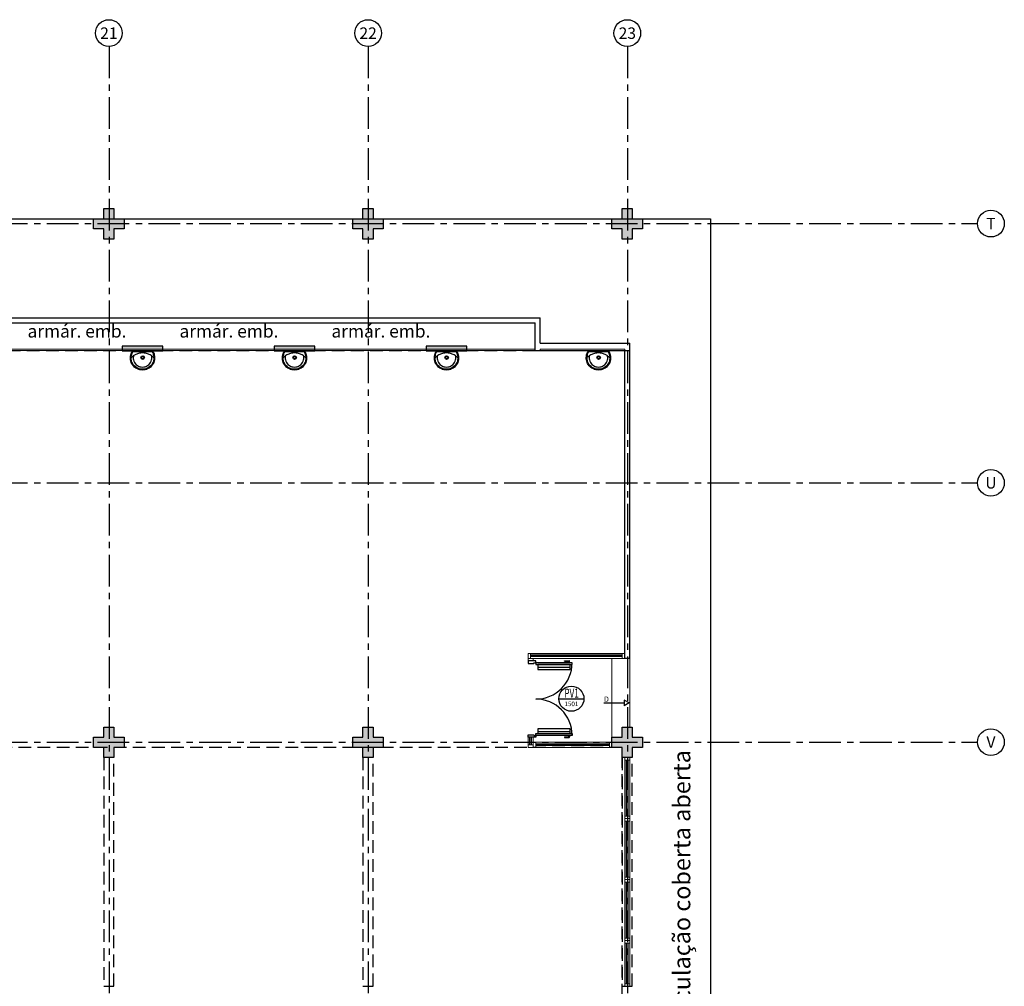
# Model space of a CAD drawing. Units: millimetres. Extents: x 3057 to 7009, y 1167 to 2726.
# Drawn here: x 3163 to 3183, y 1293 to 1312 of the extents above; entities that cross this region are included whole.
import ezdxf
from ezdxf.enums import TextEntityAlignment as Align

# ---------------------------------------------------------------- set-up
doc = ezdxf.new("R2010")
doc.units = ezdxf.units.MM
for name, pattern in [('0149-11_REF-PE$0$HIDDEN2', [4.7625, 3.175, -1.5875]), ('CONTINU', [0]), ('CONTINUO', [0]), ('DASHED2', [0.375, 0.25, -0.125]), ('HIDDEN', [0.375, 0.25, -0.125]), ('PL-POUSO-ARQ-EIXO$0$CENTER', [2, 1.25, -0.25, 0.25, -0.25])]:
    doc.linetypes.add(name, pattern=pattern)
for name, color, linetype in [('0149-11_REF-PE$0$ARQ-detalhe bloco', 1, 'Continuous'), ('0149-11_REF-PE$0$ARQ-porta construir', 2, 'Continuous'), ('0149-11_REF-PE$0$ARQ-sanitários', 2, 'Continuous'), ('_ARQ_VISTA02', 2, 'Continuous'), ('_PAREDE', 7, 'CONTINUO'), ('ARQ-MOB-DIV-DV1', 12, 'Continuous'), ('ARQ-mobiliario', 1, 'Continuous'), ('ARQ-símbolos', 2, 'Continuous'), ('CXO', 2, 'Continuous'), ('E.2', 7, 'CONTINUO'), ('EIXO$0$A-EIXOS-PRI', 252, 'PL-POUSO-ARQ-EIXO$0$CENTER'), ('EIXO$0$G-SIB', 2, 'Continuous'), ('ESCADA', 10, 'Continuous'), ('JARDIM', 64, 'CONTINUO'), ('OFC-MALL-ARQ-EX-1PV$0$A_HTC_1', 252, 'Continuous'), ('PAREDE', 84, 'Continuous'), ('PERGOLA', 8, 'CONTINU'), ('PILAR', 143, 'CONTINUO'), ('PROJEÇÃO', 8, 'HIDDEN'), ('S-DIVC', 142, 'Continuous'), ('TEXTOS', 2, 'Continuous')]:
    doc.layers.add(name, color=color, linetype=linetype)
doc.layers.add('Alvenaria', color=5, linetype='Continuous', lineweight=30)
doc.layers.add('VIDRO', color=140, linetype='Continuous', lineweight=5)
doc.styles.add('12075', font='romans.shx', dxfattribs={"height": 0.225})
doc.styles.add('6075', font='romans.shx', dxfattribs={"height": 0.1125})
doc.styles.add('8075', font='romans.shx', dxfattribs={"height": 0.15})
doc.styles.add('ARIAL', font='arial.ttf')
doc.styles.add('PL-POUSO-ARQ-EIXO$0$ARIAL', font='arial.ttf')
doc.styles.add('SIMPLEX', font='simplex', dxfattribs={"height": 0.2})

# ---------------------------------------------------------------- blocks, each defined once
blk = doc.blocks.new('PL-POUSO-ARQ-EIXO$0$A_Eixo_id')
blk.add_circle((0, 0), 3.5)
at = {"color": 1, "style": 'PL-POUSO-ARQ-EIXO$0$ARIAL'}
blk.add_attdef('N', text='', height=3, dxfattribs=at).set_placement((0, 0), align=Align.MIDDLE_CENTER)
blk = doc.blocks.new('PAREDES')
at = {"layer": 'PAREDE', "linetype": 'CONTINUO'}
for p, q in [((109364.845, -75583.039), (109364.945, -75583.039)), ((109364.945, -75583.039), (109364.945, -75589.089)), ((109364.845, -75589.089), (109364.845, -75589.239)), ((109366.605, -75589.239), (109364.845, -75589.239))]:
    blk.add_line(p, q, dxfattribs=at)
at = {"layer": 'PAREDE'}
for p, q in [((109415.745, -75589.639), (109366.705, -75589.639)), ((109415.845, -75589.739), (109366.605, -75589.739))]:
    blk.add_line(p, q, dxfattribs=at)
at = {"layer": 'PAREDE', "linetype": 'CONTINUO'}
blk.add_lwpolyline([(109364.845, -75583.039), (109364.845, -75589.089), (109366.705, -75589.089)], dxfattribs=at)
for points in [[(109366.605, -75589.239, 0), (109366.605, -75589.739, 0)], [(109366.705, -75589.089, 0), (109366.705, -75589.639, 0)]]:
    blk.add_polyline3d(points, dxfattribs=at)
at = {"layer": 'PROJEÇÃO'}
blk.add_line((109366.705, -75589.089), (109415.745, -75589.089), dxfattribs=at)
at = {"layer": 'VIDRO', "linetype": 'Continuous', "lineweight": 5}
for points in [[(109364.945, -75589.094), (109366.605, -75589.094), (109366.605, -75589.122), (109364.945, -75589.122)], [(109366.705, -75589.094), (109415.745, -75589.094), (109415.745, -75589.122), (109366.705, -75589.122)]]:
    blk.add_lwpolyline(points, close=True, dxfattribs=at)
blk = doc.blocks.new('JARDIMADM')
at = {"layer": 'PERGOLA', "linetype": 'DASHED2'}
blk.add_lwpolyline([(-2537121.504, 1743331.042), (-2537105.454, 1743331.042), (-2537105.454, 1743335.942), (-2537121.504, 1743335.942)], close=True, dxfattribs=at)
blk = doc.blocks.new('JBHY')
at = {"layer": 'ARQ-mobiliario'}
for points in [[(327.075, 30.69, -0.10998), (327.097, 30.79, -0.136805), (327.183, 30.89, -0.105367), (327.274, 30.926, -0.094885), (327.374, 30.922, -0.089453), (327.454, 30.886, -0.225207), (327.456, 30.883), (327.456, 30.69), (327.456, 30.497, -0.225207), (327.454, 30.494, -0.089453), (327.374, 30.458, -0.094885), (327.274, 30.455, -0.105367), (327.183, 30.49, -0.136805), (327.097, 30.59, -0.10998)], [(327.413, 30.69, 0.079883), (327.402, 30.77, 0.062979), (327.375, 30.838), (327.361, 30.859, 0.219797), (327.343, 30.871, 0.133269), (327.253, 30.862, 0.164756), (327.163, 30.79, 0.147853), (327.134, 30.69, 0.147853), (327.163, 30.59, 0.164756), (327.253, 30.518, 0.133269), (327.343, 30.509, 0.219797), (327.361, 30.521), (327.375, 30.542, 0.062979), (327.402, 30.61, 0.079883)]]:
    blk.add_lwpolyline(points, format="xyb", close=True, dxfattribs=at)
blk.add_lwpolyline([(327.09, 30.69, -0.109891), (327.11, 30.784, -0.136688), (327.191, 30.878, -0.105267), (327.277, 30.911, -0.09474), (327.371, 30.908, -0.080334), (327.436, 30.881, -0.268725), (327.44, 30.871), (327.44, 30.69), (327.44, 30.509, -0.268725), (327.436, 30.5, -0.080334), (327.371, 30.473, -0.09474), (327.277, 30.47, -0.105267), (327.191, 30.503, -0.136688), (327.11, 30.597, -0.109891), (327.09, 30.69)], format="xyb", dxfattribs=at)
for radius in [0.035, 0.0225]:
    blk.add_circle((327.321, 30.687), radius, dxfattribs=at)
for centre, start, end in [((327.155, 30.724), 33.1988, 47.7052), ((327.155, 30.657), 312.2948, 326.8012)]:
    blk.add_arc(centre, 0.247, start, end, dxfattribs=at)
blk = doc.blocks.new('0149-11_REF-PE$0$PM70x2-15 barra PLAN')
for points in [[(0.035, 0.865), (0.035, 0.15), (0.07, 0.15), (0.07, 0.865)], [(1.465, 0.865), (1.465, 0.15), (1.43, 0.15), (1.43, 0.865)], [(0.05, 0.115), (0.035, 0.115), (0.035, 0.15), (0, 0.15), (0, 0), (0.05, 0)], [(1.45, 0.115), (1.465, 0.115), (1.465, 0.15), (1.5, 0.15), (1.5, 0), (1.45, 0)]]:
    blk.add_lwpolyline(points, close=True)
at = {"layer": '0149-11_REF-PE$0$ARQ-detalhe bloco', "ltscale": 0.01}
for p, q in [((-0.005, 0.715), (-0.005, 0.805)), ((0.035, 0.815), (0.005, 0.815)), ((0.005, 0.715), (0.005, 0.785)), ((0.035, 0.795), (0.015, 0.795)), ((1.465, 0.815), (1.495, 0.815)), ((1.465, 0.795), (1.485, 0.795)), ((1.495, 0.715), (1.495, 0.785)), ((1.505, 0.715), (1.505, 0.805)), ((0.005, 0.715), (-0.005, 0.715)), ((1.495, 0.715), (1.505, 0.715))]:
    blk.add_line(p, q, dxfattribs=at)
at = {"layer": '0149-11_REF-PE$0$ARQ-detalhe bloco'}
for p, q in [((0.123, 0.19), (0.123, 0.825)), ((1.388, 0.19), (1.388, 0.825))]:
    blk.add_line(p, q, dxfattribs=at)
for points in [[(0.165, 0.19), (0.165, 0.825), (0.07, 0.825), (0.07, 0.19)], [(1.43, 0.19), (1.43, 0.825), (1.335, 0.825), (1.335, 0.19)]]:
    blk.add_lwpolyline(points, close=True, dxfattribs=at)
at = {"layer": '0149-11_REF-PE$0$ARQ-detalhe bloco', "ltscale": 0.01}
for centre, start, end in [((0.005, 0.805), 90, 180), ((0.015, 0.785), 90, 180), ((1.485, 0.785), 0, 90), ((1.495, 0.805), 0, 90)]:
    blk.add_arc(centre, 0.01, start, end, dxfattribs=at)
at = {"layer": '0149-11_REF-PE$0$ARQ-detalhe bloco', "linetype": '0149-11_REF-PE$0$HIDDEN2'}
for centre, start, end in [((0.035, 0.15), 0, 90), ((1.465, 0.15), 90, 180)]:
    blk.add_arc(centre, 0.715, start, end, dxfattribs=at)
blk = doc.blocks.new('Ind esquadria 8075')
at = {"ltscale": 0.5}
blk.add_line((-0.309, 0), (0.309, 0), dxfattribs=at)
blk.add_circle((0, 0), 0.309, dxfattribs=at)
at = {"color": 3, "style": '12075', "width": 0.431336}
blk.add_attdef('ESQD', text='', height=0.225, dxfattribs=at).set_placement((-0.174, 0.025), (0.182, 0.025), align=Align.FIT)
at = {"color": 2, "style": '8075'}
blk.add_attdef('S/N', text='', height=0.15, dxfattribs=at).set_placement((0, -0.127), align=Align.MIDDLE_CENTER)
blk = doc.blocks.new('esquadria 1.50')
at = {"layer": '_ARQ_VISTA02', "lineweight": 5}
for p, q in [((0, 0.1), (0.05, 0.1)), ((0, 0), (0, 0.1)), ((0.05, 0), (0, 0)), ((0.05, 0.1), (1.15, 0.1)), ((0.05, 0.1), (0.05, 0)), ((0.05, 0), (1.15, 0)), ((1.15, 0.1), (1.15, 0)), ((1.15, 0.1), (1.2, 0.1)), ((1.15, 0), (1.2, 0)), ((1.2, 0), (1.2, 0.1))]:
    blk.add_line(p, q, dxfattribs=at)
at = {"layer": 'OFC-MALL-ARQ-EX-1PV$0$A_HTC_1'}
for p, q in [((0.05, 0.064), (1.15, 0.064)), ((0.05, 0.034), (1.15, 0.034))]:
    blk.add_line(p, q, dxfattribs=at)
blk = doc.blocks.new('BLOCOPILARES')
at = {"layer": 'PILAR', "color": 6, "linetype": 'Continuous'}
for points in [[(673041.488, 7696332.2, 0), (673041.688, 7696332.2, 0), (673041.688, 7696332.4, 0), (673041.888, 7696332.4, 0), (673041.888, 7696332.2, 0), (673042.088, 7696332.2, 0), (673042.088, 7696332, 0), (673041.888, 7696332, 0), (673041.888, 7696331.8, 0), (673041.688, 7696331.8, 0), (673041.688, 7696332, 0), (673041.488, 7696332, 0)], [(673041.488, 7696332.2, 0), (673041.688, 7696332.2, 0), (673041.688, 7696332.4, 0), (673041.888, 7696332.4, 0), (673041.888, 7696332.2, 0), (673042.088, 7696332.2, 0), (673042.088, 7696332, 0), (673041.888, 7696332, 0), (673041.888, 7696331.8, 0), (673041.688, 7696331.8, 0), (673041.688, 7696332, 0), (673041.488, 7696332, 0)], [(673046.588, 7696332.2, 0), (673046.788, 7696332.2, 0), (673046.788, 7696332.4, 0), (673046.988, 7696332.4, 0), (673046.988, 7696332.2, 0), (673047.188, 7696332.2, 0), (673047.188, 7696332, 0), (673046.988, 7696332, 0), (673046.988, 7696331.8, 0), (673046.788, 7696331.8, 0), (673046.788, 7696332, 0), (673046.588, 7696332, 0)], [(673051.688, 7696332.2, 0), (673051.888, 7696332.2, 0), (673051.888, 7696332.4, 0), (673052.088, 7696332.4, 0), (673052.088, 7696332.2, 0), (673052.288, 7696332.2, 0), (673052.288, 7696332, 0), (673052.088, 7696332, 0), (673052.088, 7696331.8, 0), (673051.888, 7696331.8, 0), (673051.888, 7696332, 0), (673051.688, 7696332, 0)], [(673041.488, 7696322, 0), (673041.688, 7696322, 0), (673041.688, 7696322.2, 0), (673041.888, 7696322.2, 0), (673041.888, 7696322, 0), (673042.088, 7696322, 0), (673042.088, 7696321.8, 0), (673041.888, 7696321.8, 0), (673041.888, 7696321.6, 0), (673041.688, 7696321.6, 0), (673041.688, 7696321.8, 0), (673041.488, 7696321.8, 0)], [(673041.488, 7696322, 0), (673041.688, 7696322, 0), (673041.688, 7696322.2, 0), (673041.888, 7696322.2, 0), (673041.888, 7696322, 0), (673042.088, 7696322, 0), (673042.088, 7696321.8, 0), (673041.888, 7696321.8, 0), (673041.888, 7696321.6, 0), (673041.688, 7696321.6, 0), (673041.688, 7696321.8, 0), (673041.488, 7696321.8, 0)], [(673046.588, 7696322, 0), (673046.788, 7696322, 0), (673046.788, 7696322.2, 0), (673046.988, 7696322.2, 0), (673046.988, 7696322, 0), (673047.188, 7696322, 0), (673047.188, 7696321.8, 0), (673046.988, 7696321.8, 0), (673046.988, 7696321.6, 0), (673046.788, 7696321.6, 0), (673046.788, 7696321.8, 0), (673046.588, 7696321.8, 0)], [(673051.688, 7696322, 0), (673051.888, 7696322, 0), (673051.888, 7696322.2, 0), (673052.088, 7696322.2, 0), (673052.088, 7696322, 0), (673052.288, 7696322, 0), (673052.288, 7696321.8, 0), (673052.088, 7696321.8, 0), (673052.088, 7696321.6, 0), (673051.888, 7696321.6, 0), (673051.888, 7696321.8, 0), (673051.688, 7696321.8, 0)]]:
    blk.add_polyline3d(points, close=True, dxfattribs=at)
blk = doc.blocks.new('SOPILARES')
at = {"layer": 'E.2', "color": 7, "lineweight": 5}
blk.add_blockref('BLOCOPILARES', (-563676.893, -7770101.201), dxfattribs=at)

msp = doc.modelspace()

# ---------------------------------------------------------------- hatches: boundary and pattern name
at = {"layer": 'PROJEÇÃO'}
for points in [[(3165.497, 1307.969), (3165.297, 1307.969), (3165.297, 1307.769), (3165.097, 1307.769), (3165.097, 1307.969), (3164.897, 1307.969), (3164.897, 1308.169), (3165.097, 1308.169), (3165.097, 1308.369), (3165.297, 1308.369), (3165.297, 1308.169), (3165.497, 1308.169)], [(3170.597, 1307.969), (3170.397, 1307.969), (3170.397, 1307.769), (3170.197, 1307.769), (3170.197, 1307.969), (3169.997, 1307.969), (3169.997, 1308.169), (3170.197, 1308.169), (3170.197, 1308.369), (3170.397, 1308.369), (3170.397, 1308.169), (3170.597, 1308.169)], [(3175.697, 1307.969), (3175.497, 1307.969), (3175.497, 1307.769), (3175.297, 1307.769), (3175.297, 1307.969), (3175.097, 1307.969), (3175.097, 1308.169), (3175.297, 1308.169), (3175.297, 1308.369), (3175.497, 1308.369), (3175.497, 1308.169), (3175.697, 1308.169)], [(3175.697, 1307.969), (3175.497, 1307.969), (3175.497, 1307.769), (3175.297, 1307.769), (3175.297, 1307.969), (3175.097, 1307.969), (3175.097, 1308.169), (3175.297, 1308.169), (3175.297, 1308.369), (3175.497, 1308.369), (3175.497, 1308.169), (3175.697, 1308.169)], [(3165.497, 1297.769), (3165.297, 1297.769), (3165.297, 1297.569), (3165.097, 1297.569), (3165.097, 1297.769), (3164.897, 1297.769), (3164.897, 1297.969), (3165.097, 1297.969), (3165.097, 1298.169), (3165.297, 1298.169), (3165.297, 1297.969), (3165.497, 1297.969)], [(3170.597, 1297.769), (3170.397, 1297.769), (3170.397, 1297.569), (3170.197, 1297.569), (3170.197, 1297.769), (3169.997, 1297.769), (3169.997, 1297.969), (3170.197, 1297.969), (3170.197, 1298.169), (3170.397, 1298.169), (3170.397, 1297.969), (3170.597, 1297.969)], [(3175.697, 1297.769), (3175.497, 1297.769), (3175.497, 1297.569), (3175.297, 1297.569), (3175.297, 1297.769), (3175.097, 1297.769), (3175.097, 1297.969), (3175.297, 1297.969), (3175.297, 1298.169), (3175.497, 1298.169), (3175.497, 1297.969), (3175.697, 1297.969)], [(3175.697, 1297.769), (3175.497, 1297.769), (3175.497, 1297.569), (3175.297, 1297.569), (3175.297, 1297.769), (3175.097, 1297.769), (3175.097, 1297.969), (3175.297, 1297.969), (3175.297, 1298.169), (3175.497, 1298.169), (3175.497, 1297.969), (3175.697, 1297.969)]]:
    msp.add_hatch(color=252, dxfattribs=at).paths.add_polyline_path(points)
at = {"layer": 'S-DIVC'}
h = msp.add_hatch(color=256, dxfattribs=at)
h.dxf.hatch_style = 1
h.paths.add_polyline_path([(3166.261, 1305.573), (3166.261, 1305.663), (3165.461, 1305.663), (3165.461, 1305.573)])
h = msp.add_hatch(color=256, dxfattribs=at)
h.dxf.hatch_style = 1
h.paths.add_polyline_path([(3169.251, 1305.573), (3169.251, 1305.663), (3168.451, 1305.663), (3168.451, 1305.573)])
h = msp.add_hatch(color=256, dxfattribs=at)
h.dxf.hatch_style = 1
h.paths.add_polyline_path([(3172.241, 1305.573), (3172.241, 1305.663), (3171.441, 1305.663), (3171.441, 1305.573)])

# ---------------------------------------------------------------- linework, layer by layer
msp.add_lwpolyline([(3124.497, 1308.169), (3177.037, 1308.169), (3177.037, 1282.468), (3116.565, 1282.468)])
at = {"layer": '_ARQ_VISTA02', "lineweight": 5}
for p, q in [((3173.447, 1299.619), (3173.447, 1299.519)), ((3173.497, 1299.619), (3173.447, 1299.619)), ((3173.447, 1299.619), (3173.447, 1299.519)), ((3173.497, 1299.519), (3173.447, 1299.519)), ((3173.447, 1299.519), (3173.447, 1299.469)), ((3173.547, 1299.519), (3173.447, 1299.519)), ((3173.547, 1299.469), (3173.447, 1299.469, 0)), ((3173.447, 1299.469), (3173.447, 1299.469, 0)), ((3173.447, 1299.469, 0), (3173.547, 1299.469, 0)), ((3173.447, 1299.469), (3173.547, 1299.469)), ((3173.547, 1299.469), (3173.447, 1299.469)), ((3175.297, 1299.619), (3173.497, 1299.619)), ((3173.497, 1299.519), (3173.497, 1299.619)), ((3175.297, 1299.519), (3173.497, 1299.519)), ((3173.547, 1299.469), (3173.547, 1299.519)), ((3173.547, 1299.469), (3173.547, 1299.469, 0)), ((3175.297, 1299.519), (3175.297, 1299.619)), ((3175.297, 1299.619), (3175.347, 1299.619)), ((3175.347, 1299.519), (3175.297, 1299.519)), ((3175.347, 1299.619), (3175.347, 1299.519)), ((3173.547, 1297.969), (3173.447, 1297.969, 0)), ((3173.447, 1297.819), (3173.447, 1297.969, 0)), ((3173.447, 1297.969, 0), (3173.547, 1297.969, 0)), ((3173.547, 1297.969), (3173.447, 1297.969)), ((3173.547, 1297.819), (3173.547, 1297.969, 0)), ((3173.447, 1297.769), (3173.447, 1297.819)), ((3173.447, 1297.819), (3173.547, 1297.819)), ((3173.547, 1297.769), (3173.447, 1297.769)), ((3173.547, 1297.869), (3173.547, 1297.769)), ((3173.597, 1297.869), (3173.547, 1297.869)), ((3173.547, 1297.869), (3173.547, 1297.769)), ((3173.547, 1297.819), (3173.547, 1297.769)), ((3173.597, 1297.769), (3173.547, 1297.769)), ((3173.647, 1297.769), (3173.547, 1297.769)), ((3175.047, 1297.869), (3173.597, 1297.869)), ((3173.597, 1297.769), (3173.597, 1297.869)), ((3175.047, 1297.769), (3173.597, 1297.769)), ((3175.047, 1297.769), (3175.047, 1297.869)), ((3175.047, 1297.869), (3175.097, 1297.869)), ((3175.097, 1297.769), (3175.047, 1297.769)), ((3175.097, 1297.869), (3175.097, 1297.769)), ((3175.447, 1293.969, 0), (3175.347, 1293.969)), ((3175.347, 1293.919), (3175.347, 1293.969)), ((3175.447, 1293.969, 0), (3175.347, 1293.969, 0)), ((3175.347, 1293.869, 0), (3175.347, 1293.969, 0)), ((3175.347, 1293.119, 0), (3175.347, 1293.919, 0)), ((3175.347, 1293.919, 0), (3175.447, 1293.919, 0)), ((3175.447, 1293.919, 0), (3175.447, 1293.969, 0)), ((3175.447, 1293.119, 0), (3175.447, 1293.919, 0)), ((3175.347, 1293.069, 0), (3175.347, 1293.119, 0)), ((3175.347, 1293.119, 0), (3175.447, 1293.119, 0)), ((3175.447, 1293.119, 0), (3175.447, 1293.069, 0)), ((3175.447, 1293.069, 0), (3175.347, 1293.069, 0))]:
    msp.add_line(p, q, dxfattribs=at)
at = {"layer": 'Alvenaria'}
for points in [[(3165.461, 1305.663), (3165.461, 1305.573), (3166.261, 1305.573), (3166.261, 1305.663)], [(3168.451, 1305.663), (3168.451, 1305.573), (3169.251, 1305.573), (3169.251, 1305.663)], [(3171.441, 1305.663), (3171.441, 1305.573), (3172.241, 1305.573), (3172.241, 1305.663)]]:
    msp.add_lwpolyline(points, close=True, dxfattribs=at)
at = {"layer": 'CXO'}
for p, q in [((3175.437, 1298.644), (3175.337, 1298.699)), ((3175.337, 1298.699), (3175.337, 1298.589)), ((3174.94, 1298.644), (3175.337, 1298.644)), ((3175.437, 1298.644), (3175.337, 1298.589))]:
    msp.add_line(p, q, dxfattribs=at)
at = {"layer": 'EIXO$0$A-EIXOS-PRI', "ltscale": 0.5}
for p, q in [((3165.204, 1311.56), (3165.204, 1279.152)), ((3170.297, 1311.56), (3170.304, 1279.152)), ((3175.404, 1311.56), (3175.404, 1279.152)), ((3057.976, 1308.069), (3182.291, 1308.073)), ((3057.976, 1302.969), (3182.291, 1302.973)), ((3057.976, 1297.869), (3182.291, 1297.873))]:
    msp.add_line(p, q, dxfattribs=at)
at = {"layer": 'ESCADA', "color": 12, "lineweight": 15}
for p, q in [((3175.097, 1297.969), (3175.097, 1299.519)), ((3175.447, 1299.519), (3175.447, 1298.169))]:
    msp.add_line(p, q, dxfattribs=at)
at = {"layer": 'OFC-MALL-ARQ-EX-1PV$0$A_HTC_1'}
for p, q in [((3173.484, 1299.469), (3173.484, 1299.469, 0)), ((3175.297, 1299.585), (3173.497, 1299.585)), ((3175.297, 1299.555), (3173.497, 1299.555)), ((3173.514, 1299.469), (3173.514, 1299.469, 0)), ((3173.484, 1297.819), (3173.484, 1297.969, 0)), ((3173.514, 1297.819), (3173.514, 1297.969, 0)), ((3175.047, 1297.835), (3173.597, 1297.835)), ((3175.047, 1297.805), (3173.597, 1297.805)), ((3175.384, 1293.119, 0), (3175.384, 1293.919, 0)), ((3175.414, 1293.119, 0), (3175.414, 1293.919, 0))]:
    msp.add_line(p, q, dxfattribs=at)
at = {"layer": 'PERGOLA', "linetype": 'DASHED2'}
for points in [[(3165.097, 1293.069), (3165.297, 1293.069), (3165.297, 1297.569), (3165.097, 1297.569)], [(3170.197, 1293.069), (3170.397, 1293.069), (3170.397, 1297.569), (3170.197, 1297.569)], [(3175.297, 1293.069), (3175.497, 1293.069), (3175.497, 1297.569), (3175.297, 1297.569)]]:
    msp.add_lwpolyline(points, close=True, dxfattribs=at)

# ---------------------------------------------------------------- block references
at = {"layer": '0149-11_REF-PE$0$ARQ-porta construir', "rotation": 270}
msp.add_blockref('0149-11_REF-PE$0$PM70x2-15 barra PLAN', (3173.447, 1299.469), dxfattribs=at)
at = {"layer": '0149-11_REF-PE$0$ARQ-sanitários', "lineweight": 0, "rotation": 90}
for p in [(3196.551, 978.117), (3199.541, 978.117), (3202.531, 978.117), (3205.521, 978.117)]:
    msp.add_blockref('JBHY', p, dxfattribs=at)
at = {"layer": 'Alvenaria', "rotation": 180}
msp.add_blockref('PAREDES', (112540.292, -74283.52), dxfattribs=at)
at = {"layer": 'ARQ-MOB-DIV-DV1', "rotation": 89.99999999999999}
for p in [(3175.447, 1296.369), (3175.447, 1295.169), (3175.447, 1293.969, 0)]:
    msp.add_blockref('esquadria 1.50', p, dxfattribs=at)
at = {"layer": 'ARQ-símbolos'}
ref = msp.add_blockref('Ind esquadria 8075', (3174.299, 1298.726), dxfattribs=dict(at, xscale=0.8, yscale=0.8, zscale=0.8))
ref.add_attrib('ESQD', 'PV1', dxfattribs={"layer": '0', "color": 3, "height": 0.18, "style": '12075', "width": 0.664258}).set_placement((3174.16, 1298.746), (3174.445, 1298.746), align=Align.FIT)
ref.add_attrib('S/N', '1501', dxfattribs={"layer": '0', "color": 1, "height": 0.09, "style": '6075'}).set_placement((3174.299, 1298.625), align=Align.MIDDLE_CENTER)
at = {"layer": 'EIXO$0$G-SIB'}
ref = msp.add_blockref('PL-POUSO-ARQ-EIXO$0$A_Eixo_id', (3165.199, 1311.822), dxfattribs=dict(at, xscale=0.075, yscale=0.075, zscale=0.075, rotation=90.00000112775847))
ref.add_attrib('N', '21', dxfattribs={"layer": '0', "color": 1, "height": 0.225, "rotation": 0, "style": 'PL-POUSO-ARQ-EIXO$0$ARIAL'}).set_placement((3165.199, 1311.82), align=Align.MIDDLE_CENTER)
ref = msp.add_blockref('PL-POUSO-ARQ-EIXO$0$A_Eixo_id', (3170.299, 1311.822), dxfattribs=dict(at, xscale=0.075, yscale=0.075, zscale=0.075, rotation=90.00000112775847))
ref.add_attrib('N', '22', dxfattribs={"layer": '0', "color": 1, "height": 0.225, "rotation": 0, "style": 'PL-POUSO-ARQ-EIXO$0$ARIAL'}).set_placement((3170.299, 1311.82), align=Align.MIDDLE_CENTER)
ref = msp.add_blockref('PL-POUSO-ARQ-EIXO$0$A_Eixo_id', (3175.399, 1311.822), dxfattribs=dict(at, xscale=0.075, yscale=0.075, zscale=0.075, rotation=90.00000112775847))
ref.add_attrib('N', '23', dxfattribs={"layer": '0', "color": 1, "height": 0.225, "rotation": 0, "style": 'PL-POUSO-ARQ-EIXO$0$ARIAL'}).set_placement((3175.399, 1311.82), align=Align.MIDDLE_CENTER)
ref = msp.add_blockref('PL-POUSO-ARQ-EIXO$0$A_Eixo_id', (3182.553, 1308.073), dxfattribs=dict(at, xscale=0.07500000000000001, yscale=0.07500000000000001, zscale=0.07500000000000001, rotation=89.99999887223325))
ref.add_attrib('N', 'T', dxfattribs={"layer": '0', "color": 1, "height": 0.225, "rotation": 360, "style": 'PL-POUSO-ARQ-EIXO$0$ARIAL'}).set_placement((3182.553, 1308.073), align=Align.MIDDLE_CENTER)
ref = msp.add_blockref('PL-POUSO-ARQ-EIXO$0$A_Eixo_id', (3182.553, 1302.973), dxfattribs=dict(at, xscale=0.07500000000000001, yscale=0.07500000000000001, zscale=0.07500000000000001, rotation=89.99999887223325))
ref.add_attrib('N', 'U', dxfattribs={"layer": '0', "color": 1, "height": 0.225, "rotation": 360, "style": 'PL-POUSO-ARQ-EIXO$0$ARIAL'}).set_placement((3182.553, 1302.973), align=Align.MIDDLE_CENTER)
ref = msp.add_blockref('PL-POUSO-ARQ-EIXO$0$A_Eixo_id', (3182.553, 1297.873), dxfattribs=dict(at, xscale=0.07500000000000001, yscale=0.07500000000000001, zscale=0.07500000000000001, rotation=89.99999887223325))
ref.add_attrib('N', 'V', dxfattribs={"layer": '0', "color": 1, "height": 0.225, "rotation": 360, "style": 'PL-POUSO-ARQ-EIXO$0$ARIAL'}).set_placement((3182.553, 1297.873), align=Align.MIDDLE_CENTER)
at = {"layer": 'JARDIM', "linetype": 'CONTINUO', "rotation": 180}
msp.add_blockref('JARDIMADM', (-2533946.207, 1744628.811), dxfattribs=at)
at = {"layer": 'PILAR', "color": 7, "linetype": 'CONTINU', "lineweight": 5, "rotation": 180}
msp.add_blockref('SOPILARES', (112540.292, -72471.232), dxfattribs=at)

# ---------------------------------------------------------------- texts
at = {"layer": '_PAREDE', "color": 1, "style": 'SIMPLEX'}
for p in [(3163.598, 1305.832), (3166.588, 1305.832), (3169.578, 1305.832)]:
    msp.add_text('armár. emb.', height=0.25, dxfattribs=at).set_placement(p)
msp.add_text('circulação coberta aberta', height=0.3375, rotation=90, dxfattribs=at).set_placement((3176.638, 1292.216))
at = {"layer": 'TEXTOS', "style": 'ARIAL'}
msp.add_text('D', height=0.103, dxfattribs=at).set_placement((3174.988, 1298.666), align=Align.CENTER)

doc.saveas('drawing.dxf')
